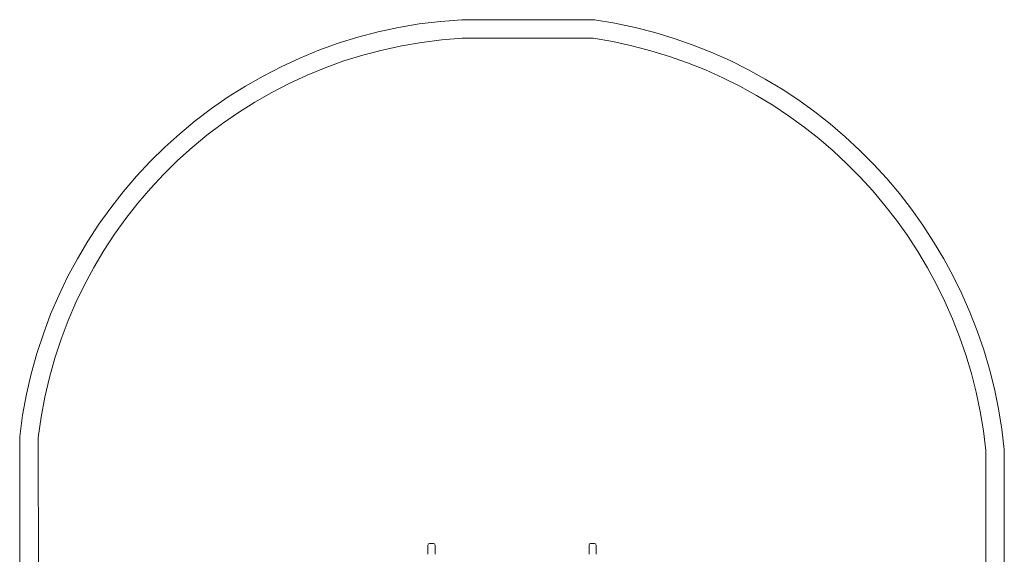
# Model space of a CAD drawing. Units: inches. Extents: x -1236 to 1417, y -1708 to 1810.
# Drawn here: x -1236 to 1417, y 370 to 1810 of the extents above; entities that cross this region are included whole.
import ezdxf

# ---------------------------------------------------------------- set-up
doc = ezdxf.new("R2010")
doc.units = ezdxf.units.IN

# ---------------------------------------------------------------- blocks, each defined once
blk = doc.blocks.new('A$C2BE44FEC')
at = {"color": 0, "linetype": 'Continuous', "lineweight": 0}
for p, q in [((-163.9, -20.6), (-521.9, -20.6)), ((-520.5, -70.6), (-167.6, -70.6)), ((-1712.9, -1142.8), (-1712, -2408.9)), ((-1662, -2406), (-1662.9, -1145.7)), ((890.1, -1180.8), (890.1, -2407.5)), ((940.1, -2408.9), (940.1, -1178.3)), ((-597.9, -1431.4), (-608.9, -1431.4)), ((-163.9, -1431.4), (-174.9, -1431.4)), ((-612.9, -1460.4), (-612.9, -1435.4)), ((-593.9, -1460.4), (-593.9, -1435.4)), ((-178.9, -1460.4), (-178.9, -1435.4)), ((-159.9, -1460.4), (-159.9, -1435.4))]:
    blk.add_line(p, q, dxfattribs=at)
for centre, radius, start, end in [((-451.4, -1288.5), 1269.9, 93.1813, 173.4093), ((-353.2, -1306.3), 1299.6, 5.6512, 81.6251), ((-451.4, -1288.5), 1219.9, 93.2458, 173.2746), ((-353.2, -1306.3), 1249.6, 5.7633, 81.4589), ((-608.9, -1435.4), 4, 90, 180), ((-597.9, -1435.4), 4, 0, 90), ((-174.9, -1435.4), 4, 90, 180), ((-163.9, -1435.4), 4, 0, 90)]:
    blk.add_arc(centre, radius, start, end, dxfattribs=at)

msp = doc.modelspace()

# ---------------------------------------------------------------- block references
msp.add_blockref('A$C2BE44FEC', (476.7, 1830.5))

doc.saveas('drawing.dxf')
